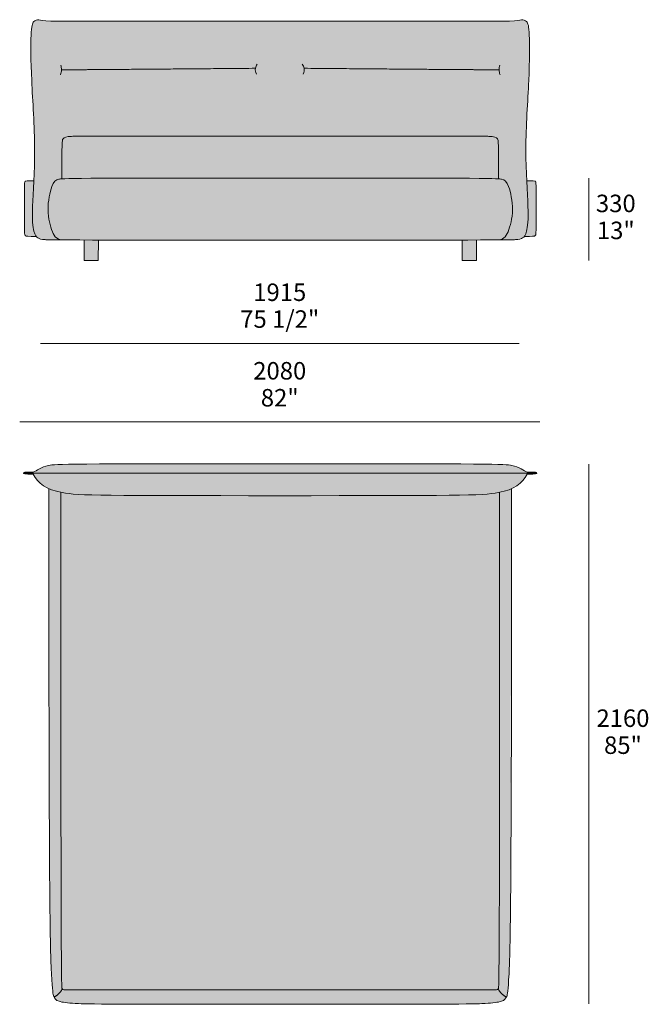
# Model space of a CAD drawing. Units: millimetres. Extents: x -12536 to 42127, y -9016 to -1546.
# Drawn here: x 961 to 3475, y -5488 to -1546 of the extents above; entities that cross this region are included whole.
import ezdxf

# ---------------------------------------------------------------- set-up
doc = ezdxf.new("R2010")
doc.units = ezdxf.units.MM
for name, color, linetype, lineweight in [('dimensions', 7, 'Continuous', 5), ('drawing', 7, 'Continuous', 5), ('hatch', 9, 'Continuous', 5)]:
    doc.layers.add(name, color=color, linetype=linetype, lineweight=lineweight)
doc.styles.add('Arial Normale', font='arial.ttf')

msp = doc.modelspace()

# ---------------------------------------------------------------- hatches: boundary and pattern name
at = {"layer": 'hatch'}
for points in [[(2001, -1552), (1085.9, -1552.1), (1074.9, -1551.7), (1065.9, -1551), (1058.6, -1550.3), (1052.6, -1549.5), (1047.9, -1548.7), (1040.7, -1547.4), (1039.1, -1547.2), (1037.7, -1547), (1036.9, -1547), (1036.2, -1546.9), (1035.5, -1546.9), (1034.8, -1546.8), (1034.1, -1546.8), (1033.4, -1546.8), (1032.7, -1546.8), (1032, -1546.9), (1031.3, -1546.9), (1030.6, -1547), (1029.9, -1547.1), (1029.2, -1547.2), (1028.6, -1547.3), (1027.9, -1547.5), (1027.3, -1547.6), (1026.6, -1547.8), (1026, -1548), (1025.3, -1548.3), (1024.7, -1548.5), (1024.4, -1548.7), (1024.1, -1548.8), (1023.8, -1548.9), (1023.5, -1549.1), (1023.2, -1549.3), (1022.9, -1549.4), (1022.6, -1549.6), (1022.3, -1549.8), (1022, -1550), (1021.7, -1550.1), (1021.4, -1550.3), (1021.1, -1550.5), (1020.8, -1550.7), (1020.5, -1551), (1020.3, -1551.2), (1020, -1551.4), (1019.7, -1551.6), (1019.4, -1551.9), (1019.1, -1552.1), (1018.9, -1552.4), (1018.6, -1552.6), (1018.3, -1552.9), (1017.8, -1553.5), (1017.3, -1554), (1016.8, -1554.6), (1016.6, -1555), (1016.3, -1555.3), (1016.1, -1555.6), (1015.8, -1556), (1015.6, -1556.3), (1015.4, -1556.7), (1015.1, -1557.1), (1014.9, -1557.4), (1014.7, -1557.8), (1014.5, -1558.3), (1014, -1559.1), (1013.6, -1560), (1013.2, -1561), (1012.8, -1562), (1012.4, -1563.1), (1012, -1564.3), (1011.6, -1565.6), (1011.3, -1566.9), (1010.9, -1568.3), (1010.6, -1569.8), (1009.9, -1573), (1009.3, -1576.7), (1008.8, -1580.8), (1008.2, -1585.3), (1007.3, -1595.8), (1006.6, -1608.4), (1005.7, -1640.8), (1005.7, -1682.2), (1006.7, -1732.1), (1019, -1994.7), (1020.4, -2064.7), (1019.5, -2130.5), (1011.6, -2312.3), (1011.6, -2329.3), (1011.9, -2344.2), (1012.6, -2357.2), (1013, -2363), (1013.5, -2368.3), (1014.1, -2373.3), (1014.7, -2377.9), (1015.4, -2382.1), (1016.1, -2386), (1016.8, -2389.6), (1017.6, -2392.9), (1018.1, -2394.8), (1018.6, -2396.7), (1019.1, -2398.4), (1019.7, -2400), (1020.2, -2401.6), (1020.8, -2403), (1021.3, -2404.4), (1021.9, -2405.7), (1022.5, -2407), (1023.1, -2408.1), (1023.7, -2409.2), (1024.3, -2410.2), (1024.9, -2411.2), (1025.2, -2411.7), (1025.5, -2412.1), (1025.8, -2412.6), (1026.1, -2413), (1026.4, -2413.4), (1026.8, -2413.8), (1027.2, -2414.3), (1027.6, -2414.7), (1028, -2415.2), (1028.4, -2415.6), (1028.8, -2416), (1029.2, -2416.4), (1029.6, -2416.8), (1030.1, -2417.1), (1030.5, -2417.5), (1030.9, -2417.8), (1031.4, -2418.2), (1031.8, -2418.5), (1032.7, -2419.1), (1033.5, -2419.7), (1034.1, -2420), (1034.7, -2420.4), (1035.3, -2420.7), (1035.9, -2421), (1036.5, -2421.4), (1037.1, -2421.7), (1037.8, -2422), (1038.4, -2422.2), (1039.1, -2422.5), (1039.8, -2422.8), (1040.5, -2423), (1041.2, -2423.3), (1041.9, -2423.5), (1042.7, -2423.7), (1043.5, -2424), (1044.3, -2424.2), (1046.1, -2424.6), (1047.9, -2425), (1049.9, -2425.3), (1052.1, -2425.6), (1054.4, -2425.9), (1056.9, -2426.2), (1062.4, -2426.7), (1068.1, -2427), (1078.9, -2427.3), (1134.6, -2427.8), (1132.3, -2427.7), (1130.1, -2427.4), (1127.9, -2427.1), (1125.8, -2426.8), (1124.8, -2426.6), (1123.9, -2426.4), (1122.9, -2426.2), (1122, -2426), (1121, -2425.7), (1120.1, -2425.5), (1119.3, -2425.2), (1118.4, -2424.9), (1117.6, -2424.6), (1116.7, -2424.3), (1115.9, -2423.9), (1115.1, -2423.6), (1114.4, -2423.2), (1113.6, -2422.9), (1112.9, -2422.5), (1112.1, -2422.1), (1111.4, -2421.7), (1110.7, -2421.2), (1110.1, -2420.8), (1109.4, -2420.3), (1108.7, -2419.9), (1108.1, -2419.4), (1107.5, -2418.9), (1106.9, -2418.4), (1106.3, -2417.9), (1105.7, -2417.3), (1105.1, -2416.8), (1104.5, -2416.2), (1104, -2415.6), (1103.4, -2415), (1102.9, -2414.4), (1102.4, -2413.8), (1101.9, -2413.2), (1101.4, -2412.5), (1100.9, -2411.9), (1100.4, -2411.2), (1099.4, -2409.8), (1098.5, -2408.4), (1097.6, -2406.9), (1096.8, -2405.3), (1095.9, -2403.7), (1095.1, -2402.1), (1093.5, -2398.6), (1091.9, -2394.9), (1090.2, -2390.7), (1088.5, -2386.3), (1086.9, -2381.7), (1085.3, -2376.9), (1083.8, -2371.9), (1082.4, -2366.7), (1081, -2361.3), (1079.7, -2355.8), (1078.6, -2350.1), (1077.5, -2344.3), (1076.6, -2338.3), (1075.8, -2332.3), (1075.1, -2326.1), (1074.6, -2319.8), (1074.3, -2313.5), (1074.1, -2307.1), (1074.2, -2300.6), (1074.4, -2294.1), (1074.8, -2287.6), (1075.3, -2281.1), (1076, -2274.6), (1076.9, -2268.3), (1077.8, -2262), (1078.8, -2255.9), (1080, -2249.9), (1081.2, -2244.1), (1082.5, -2238.5), (1083.8, -2233.1), (1085.2, -2228), (1086.6, -2223.2), (1088, -2218.7), (1089.5, -2214.6), (1090.9, -2210.8), (1091.6, -2209.1), (1092.3, -2207.4), (1093, -2205.8), (1093.8, -2204.3), (1094.5, -2202.8), (1095.2, -2201.5), (1096, -2200.2), (1096.7, -2199), (1097.5, -2197.8), (1098.3, -2196.8), (1098.6, -2196.2), (1099, -2195.7), (1099.4, -2195.2), (1099.8, -2194.8), (1100.2, -2194.3), (1100.6, -2193.9), (1101.1, -2193.4), (1101.5, -2193), (1101.9, -2192.6), (1102.3, -2192.2), (1102.7, -2191.8), (1103.2, -2191.5), (1103.6, -2191.1), (1104, -2190.8), (1104.5, -2190.4), (1104.9, -2190.1), (1105.4, -2189.8), (1105.9, -2189.5), (1106.3, -2189.2), (1106.8, -2188.9), (1107.3, -2188.7), (1107.8, -2188.4), (1108.2, -2188.1), (1108.7, -2187.9), (1109.8, -2187.4), (1110.8, -2187), (1111.9, -2186.6), (1113, -2186.2), (1114.1, -2185.8), (1115.2, -2185.4), (1116.4, -2185.1), (1117.6, -2184.8), (1118.9, -2184.5), (1119.6, -2184.3), (1120.4, -2184.2), (1121.2, -2184), (1122.2, -2183.9), (1124.5, -2183.6), (1127.4, -2183.4), (1131.1, -2183.1), (1141.6, -2182.6), (1245.1, -2181.2), (2760.2, -2181.2), (2864.2, -2182.6), (2874.7, -2183.1), (2878.4, -2183.4), (2881.4, -2183.6), (2883.6, -2183.9), (2884.6, -2184), (2885.5, -2184.2), (2886.2, -2184.3), (2886.9, -2184.5), (2888.2, -2184.8), (2889.4, -2185.1), (2890.6, -2185.4), (2891.8, -2185.8), (2892.9, -2186.2), (2894, -2186.6), (2895.1, -2187), (2896.1, -2187.4), (2897.1, -2187.9), (2897.6, -2188.1), (2898.1, -2188.4), (2898.6, -2188.7), (2899.1, -2188.9), (2899.5, -2189.2), (2900, -2189.5), (2900.5, -2189.8), (2900.9, -2190.1), (2901.4, -2190.4), (2901.8, -2190.8), (2902.3, -2191.1), (2902.7, -2191.5), (2903.1, -2191.8), (2903.5, -2192.2), (2904, -2192.6), (2904.4, -2193), (2904.8, -2193.4), (2905.2, -2193.9), (2905.6, -2194.3), (2906, -2194.8), (2906.4, -2195.2), (2906.8, -2195.7), (2907.2, -2196.2), (2907.6, -2196.8), (2908.4, -2197.8), (2909.1, -2199), (2909.9, -2200.2), (2910.6, -2201.5), (2911.4, -2202.8), (2912.1, -2204.3), (2912.8, -2205.8), (2913.5, -2207.4), (2914.2, -2209.1), (2915, -2210.8), (2916.4, -2214.6), (2917.8, -2218.7), (2919.2, -2223.2), (2920.7, -2228), (2922, -2233.1), (2923.4, -2238.5), (2924.7, -2244.1), (2925.9, -2249.9), (2927, -2255.9), (2928.1, -2262), (2929, -2268.3), (2929.8, -2274.6), (2930.5, -2281.1), (2931.1, -2287.6), (2931.4, -2294.1), (2931.7, -2300.6), (2931.7, -2307.1), (2931.6, -2313.5), (2931.2, -2319.8), (2930.8, -2326.1), (2930.1, -2332.3), (2929.3, -2338.3), (2928.4, -2344.3), (2927.3, -2350.1), (2926.1, -2355.8), (2924.8, -2361.3), (2923.5, -2366.7), (2922, -2371.9), (2920.5, -2376.9), (2918.9, -2381.7), (2917.3, -2386.3), (2915.7, -2390.7), (2914, -2394.9), (2912.4, -2398.6), (2910.8, -2402.1), (2909.9, -2403.7), (2909.1, -2405.3), (2908.2, -2406.9), (2907.3, -2408.4), (2906.4, -2409.8), (2905.5, -2411.2), (2905, -2411.9), (2904.5, -2412.5), (2904, -2413.2), (2903.5, -2413.8), (2902.9, -2414.4), (2902.4, -2415), (2901.9, -2415.6), (2901.3, -2416.2), (2900.7, -2416.8), (2900.2, -2417.3), (2899.6, -2417.9), (2899, -2418.4), (2898.4, -2418.9), (2897.8, -2419.4), (2897.1, -2419.9), (2896.5, -2420.3), (2895.8, -2420.8), (2895.1, -2421.2), (2894.4, -2421.7), (2893.7, -2422.1), (2893, -2422.5), (2892.3, -2422.9), (2891.5, -2423.2), (2890.7, -2423.6), (2889.9, -2423.9), (2889.1, -2424.3), (2888.3, -2424.6), (2887.5, -2424.9), (2886.6, -2425.2), (2885.7, -2425.5), (2884.8, -2425.7), (2883.9, -2426), (2883, -2426.2), (2882, -2426.4), (2881, -2426.6), (2880, -2426.8), (2878, -2427.1), (2875.8, -2427.4), (2873.6, -2427.7), (2871.2, -2427.8), (2927, -2427.3), (2937.8, -2427), (2943.4, -2426.7), (2949, -2426.2), (2951.5, -2425.9), (2953.8, -2425.6), (2955.9, -2425.3), (2957.9, -2425), (2959.8, -2424.6), (2961.5, -2424.2), (2962.3, -2424), (2963.1, -2423.7), (2963.9, -2423.5), (2964.7, -2423.3), (2965.4, -2423), (2966.1, -2422.8), (2966.8, -2422.5), (2967.4, -2422.2), (2968.1, -2422), (2968.7, -2421.7), (2969.3, -2421.4), (2969.9, -2421), (2970.5, -2420.7), (2971.1, -2420.4), (2971.7, -2420), (2972.3, -2419.7), (2973.2, -2419.1), (2974.1, -2418.5), (2974.5, -2418.2), (2974.9, -2417.8), (2975.4, -2417.5), (2975.8, -2417.1), (2976.2, -2416.8), (2976.6, -2416.4), (2977, -2416), (2977.5, -2415.6), (2977.9, -2415.2), (2978.3, -2414.7), (2978.7, -2414.3), (2979.1, -2413.8), (2979.4, -2413.4), (2979.7, -2413), (2980, -2412.6), (2980.4, -2412.1), (2980.7, -2411.7), (2981, -2411.2), (2981.6, -2410.2), (2982.2, -2409.2), (2982.8, -2408.1), (2983.4, -2407), (2984, -2405.7), (2984.5, -2404.4), (2985.1, -2403), (2985.6, -2401.6), (2986.2, -2400), (2986.7, -2398.4), (2987.2, -2396.7), (2987.7, -2394.8), (2988.2, -2392.9), (2989, -2389.6), (2989.8, -2386), (2990.5, -2382.1), (2991.2, -2377.9), (2991.8, -2373.3), (2992.3, -2368.3), (2992.8, -2363), (2993.3, -2357.2), (2993.9, -2344.2), (2994.3, -2329.3), (2994.2, -2312.3), (2986.4, -2130.5), (2985.5, -2064.7), (2986.9, -1994.7), (2999.1, -1732.1), (3000.1, -1682.2), (3000.1, -1640.8), (2999.2, -1608.4), (2998.5, -1595.8), (2997.6, -1585.3), (2997.1, -1580.8), (2996.5, -1576.7), (2995.9, -1573), (2995.3, -1569.8), (2994.9, -1568.3), (2994.6, -1566.9), (2994.2, -1565.6), (2993.8, -1564.3), (2993.5, -1563.1), (2993.1, -1562), (2992.7, -1561), (2992.2, -1560), (2991.8, -1559.1), (2991.4, -1558.3), (2991.2, -1557.8), (2990.9, -1557.4), (2990.7, -1557.1), (2990.5, -1556.7), (2990.2, -1556.3), (2990, -1556), (2989.8, -1555.6), (2989.5, -1555.3), (2989.3, -1555), (2989, -1554.6), (2988.5, -1554), (2988, -1553.5), (2987.5, -1552.9), (2987.2, -1552.6), (2987, -1552.4), (2986.7, -1552.1), (2986.4, -1551.9), (2986.2, -1551.6), (2985.9, -1551.4), (2985.6, -1551.2), (2985.3, -1551), (2985, -1550.7), (2984.7, -1550.5), (2984.5, -1550.3), (2984.2, -1550.1), (2983.9, -1550), (2983.6, -1549.8), (2983.3, -1549.6), (2983, -1549.4), (2982.7, -1549.3), (2982.4, -1549.1), (2982.1, -1548.9), (2981.8, -1548.8), (2981.5, -1548.7), (2981.1, -1548.5), (2980.5, -1548.3), (2979.9, -1548), (2979.2, -1547.8), (2978.6, -1547.6), (2977.9, -1547.5), (2977.3, -1547.3), (2976.6, -1547.2), (2975.9, -1547.1), (2975.3, -1547), (2974.6, -1546.9), (2973.9, -1546.9), (2973.2, -1546.8), (2972.5, -1546.8), (2971.8, -1546.8), (2971.1, -1546.8), (2970.3, -1546.9), (2969.6, -1546.9), (2968.9, -1547), (2968.2, -1547), (2966.7, -1547.2), (2965.2, -1547.4), (2958, -1548.7), (2953.2, -1549.5), (2947.3, -1550.3), (2940, -1551), (2931, -1551.7), (2920, -1552.1)], [(1026.8, -2413.8), (1026.4, -2413.4), (1026.1, -2413), (1025.8, -2412.6), (1025.5, -2412.1), (1025.2, -2411.7), (1024.9, -2411.2), (1024.3, -2410.2), (1023.7, -2409.2), (1023.1, -2408.1), (1022.5, -2407), (1021.9, -2405.7), (1021.3, -2404.4), (1020.8, -2403), (1020.2, -2401.6), (1019.7, -2400), (1019.1, -2398.4), (1018.6, -2396.7), (1018.1, -2394.8), (1017.6, -2392.9), (1016.8, -2389.6), (1016.1, -2386), (1015.4, -2382.1), (1014.7, -2377.9), (1014.1, -2373.3), (1013.5, -2368.3), (1013, -2363), (1012.6, -2357.2), (1011.9, -2344.2), (1011.6, -2329.3), (1011.6, -2312.3), (1017.1, -2191.1), (1000.8, -2191.1), (995.1, -2191.2), (990.8, -2191.3), (989, -2191.5), (987.5, -2191.6), (986.9, -2191.7), (986.2, -2191.8), (985.7, -2191.9), (985.2, -2192), (984.9, -2192), (984.7, -2192.1), (984.5, -2192.1), (984.3, -2192.2), (984.1, -2192.3), (983.9, -2192.3), (983.7, -2192.4), (983.5, -2192.5), (983.4, -2192.5), (983.2, -2192.6), (983, -2192.7), (982.9, -2192.8), (982.8, -2192.9), (982.6, -2193), (982.5, -2193), (982.4, -2193.1), (982.2, -2193.2), (982.2, -2193.3), (982.1, -2193.3), (982.1, -2193.4), (982, -2193.4), (981.9, -2193.5), (981.9, -2193.6), (981.8, -2193.6), (981.8, -2193.7), (981.7, -2193.7), (981.7, -2193.8), (981.6, -2193.9), (981.6, -2193.9), (981.5, -2194), (981.5, -2194.1), (981.4, -2194.1), (981.4, -2194.2), (981.3, -2194.3), (981.3, -2194.4), (981.2, -2194.4), (981.2, -2194.5), (981.1, -2194.6), (981.1, -2194.7), (981.1, -2194.8), (981, -2194.9), (980.9, -2195.1), (980.9, -2195.3), (980.8, -2195.5), (980.7, -2195.7), (980.7, -2196), (980.6, -2196.2), (980.5, -2196.5), (980.5, -2196.8), (980.4, -2197.1), (980.3, -2197.8), (980.2, -2198.5), (980.1, -2199.3), (980, -2201.2), (979.9, -2203.4), (979.7, -2212.8), (979.7, -2386.6), (979.9, -2397.1), (980.1, -2399.7), (980.3, -2402), (980.4, -2403), (980.5, -2403.9), (980.6, -2404.7), (980.8, -2405.5), (980.8, -2405.9), (980.9, -2406.2), (981, -2406.5), (981.1, -2406.9), (981.2, -2407.2), (981.3, -2407.5), (981.4, -2407.7), (981.5, -2408), (981.6, -2408.2), (981.7, -2408.5), (981.8, -2408.7), (981.9, -2408.9), (982, -2409.2), (982.1, -2409.3), (982.2, -2409.4), (982.2, -2409.5), (982.3, -2409.5), (982.4, -2409.6), (982.4, -2409.7), (982.5, -2409.8), (982.6, -2409.9), (982.7, -2410.1), (982.9, -2410.3), (983, -2410.4), (983.2, -2410.6), (983.4, -2410.7), (983.5, -2410.9), (983.7, -2411), (983.9, -2411.1), (984.1, -2411.3), (984.3, -2411.4), (984.5, -2411.5), (984.7, -2411.6), (985, -2411.8), (985.2, -2411.9), (985.5, -2412), (985.7, -2412.1), (986, -2412.2), (986.3, -2412.3), (986.6, -2412.4), (986.9, -2412.5), (987.2, -2412.5), (987.6, -2412.6), (987.9, -2412.7), (988.7, -2412.8), (989.5, -2413), (990.4, -2413.1), (991.4, -2413.2), (993.6, -2413.4), (996.1, -2413.5), (1006.3, -2413.7)], [(1134.6, -2427.8), (2871.2, -2427.8), (2873.6, -2427.7), (2875.8, -2427.4), (2878, -2427.1), (2880, -2426.8), (2881, -2426.6), (2882, -2426.4), (2883, -2426.2), (2883.9, -2426), (2884.8, -2425.7), (2885.7, -2425.5), (2886.6, -2425.2), (2887.5, -2424.9), (2888.3, -2424.6), (2889.1, -2424.3), (2889.9, -2423.9), (2890.7, -2423.6), (2891.5, -2423.2), (2892.3, -2422.9), (2893, -2422.5), (2893.7, -2422.1), (2894.4, -2421.7), (2895.1, -2421.2), (2895.8, -2420.8), (2896.5, -2420.3), (2897.1, -2419.9), (2897.8, -2419.4), (2898.4, -2418.9), (2899, -2418.4), (2899.6, -2417.9), (2900.2, -2417.3), (2900.7, -2416.8), (2901.3, -2416.2), (2901.9, -2415.6), (2902.4, -2415), (2902.9, -2414.4), (2903.5, -2413.8), (2904, -2413.2), (2904.5, -2412.5), (2905, -2411.9), (2905.5, -2411.2), (2906.4, -2409.8), (2907.3, -2408.4), (2908.2, -2406.9), (2909.1, -2405.3), (2909.9, -2403.7), (2910.8, -2402.1), (2912.4, -2398.6), (2914, -2394.9), (2915.7, -2390.7), (2917.3, -2386.3), (2918.9, -2381.7), (2920.5, -2376.9), (2922, -2371.9), (2923.5, -2366.7), (2924.8, -2361.3), (2926.1, -2355.8), (2927.3, -2350.1), (2928.4, -2344.3), (2929.3, -2338.3), (2930.1, -2332.3), (2930.8, -2326.1), (2931.2, -2319.8), (2931.6, -2313.5), (2931.7, -2307.1), (2931.7, -2300.6), (2931.4, -2294.1), (2931.1, -2287.6), (2930.5, -2281.1), (2929.8, -2274.6), (2929, -2268.3), (2928.1, -2262), (2927, -2255.9), (2925.9, -2249.9), (2924.7, -2244.1), (2923.4, -2238.5), (2922, -2233.1), (2920.7, -2228), (2919.2, -2223.2), (2917.8, -2218.7), (2916.4, -2214.6), (2915, -2210.8), (2914.2, -2209.1), (2913.5, -2207.4), (2912.8, -2205.8), (2912.1, -2204.3), (2911.4, -2202.8), (2910.6, -2201.5), (2909.9, -2200.2), (2909.1, -2199), (2908.4, -2197.8), (2907.6, -2196.8), (2907.2, -2196.2), (2906.8, -2195.7), (2906.4, -2195.2), (2906, -2194.8), (2905.6, -2194.3), (2905.2, -2193.9), (2904.8, -2193.4), (2904.4, -2193), (2904, -2192.6), (2903.5, -2192.2), (2903.1, -2191.8), (2902.7, -2191.5), (2902.3, -2191.1), (2901.8, -2190.8), (2901.4, -2190.4), (2900.9, -2190.1), (2900.5, -2189.8), (2900, -2189.5), (2899.5, -2189.2), (2899.1, -2188.9), (2898.6, -2188.7), (2898.1, -2188.4), (2897.6, -2188.1), (2897.1, -2187.9), (2896.1, -2187.4), (2895.1, -2187), (2894, -2186.6), (2892.9, -2186.2), (2891.8, -2185.8), (2890.6, -2185.4), (2889.4, -2185.1), (2888.2, -2184.8), (2886.9, -2184.5), (2886.2, -2184.3), (2885.5, -2184.2), (2884.6, -2184), (2883.6, -2183.9), (2881.4, -2183.6), (2878.4, -2183.4), (2874.7, -2183.1), (2864.2, -2182.6), (2760.2, -2181.2), (1245.1, -2181.2), (1141.6, -2182.6), (1131.1, -2183.1), (1127.4, -2183.4), (1124.5, -2183.6), (1122.2, -2183.9), (1121.2, -2184), (1120.4, -2184.2), (1119.6, -2184.3), (1118.9, -2184.5), (1117.6, -2184.8), (1116.4, -2185.1), (1115.2, -2185.4), (1114.1, -2185.8), (1113, -2186.2), (1111.9, -2186.6), (1110.8, -2187), (1109.8, -2187.4), (1108.7, -2187.9), (1108.2, -2188.1), (1107.8, -2188.4), (1107.3, -2188.7), (1106.8, -2188.9), (1106.3, -2189.2), (1105.9, -2189.5), (1105.4, -2189.8), (1104.9, -2190.1), (1104.5, -2190.4), (1104, -2190.8), (1103.6, -2191.1), (1103.2, -2191.5), (1102.7, -2191.8), (1102.3, -2192.2), (1101.9, -2192.6), (1101.5, -2193), (1101.1, -2193.4), (1100.6, -2193.9), (1100.2, -2194.3), (1099.8, -2194.8), (1099.4, -2195.2), (1099, -2195.7), (1098.6, -2196.2), (1098.3, -2196.8), (1097.5, -2197.8), (1096.7, -2199), (1096, -2200.2), (1095.2, -2201.5), (1094.5, -2202.8), (1093.8, -2204.3), (1093, -2205.8), (1092.3, -2207.4), (1091.6, -2209.1), (1090.9, -2210.8), (1089.5, -2214.6), (1088, -2218.7), (1086.6, -2223.2), (1085.2, -2228), (1083.8, -2233.1), (1082.5, -2238.5), (1081.2, -2244.1), (1080, -2249.9), (1078.8, -2255.9), (1077.8, -2262), (1076.9, -2268.3), (1076, -2274.6), (1075.3, -2281.1), (1074.8, -2287.6), (1074.4, -2294.1), (1074.2, -2300.6), (1074.1, -2307.1), (1074.3, -2313.5), (1074.6, -2319.8), (1075.1, -2326.1), (1075.8, -2332.3), (1076.6, -2338.3), (1077.5, -2344.3), (1078.6, -2350.1), (1079.7, -2355.8), (1081, -2361.3), (1082.4, -2366.7), (1083.8, -2371.9), (1085.3, -2376.9), (1086.9, -2381.7), (1088.5, -2386.3), (1090.2, -2390.7), (1091.9, -2394.9), (1093.5, -2398.6), (1095.1, -2402.1), (1095.9, -2403.7), (1096.8, -2405.3), (1097.6, -2406.9), (1098.5, -2408.4), (1099.4, -2409.8), (1100.4, -2411.2), (1100.9, -2411.9), (1101.4, -2412.5), (1101.9, -2413.2), (1102.4, -2413.8), (1102.9, -2414.4), (1103.4, -2415), (1104, -2415.6), (1104.5, -2416.2), (1105.1, -2416.8), (1105.7, -2417.3), (1106.3, -2417.9), (1106.9, -2418.4), (1107.5, -2418.9), (1108.1, -2419.4), (1108.7, -2419.9), (1109.4, -2420.3), (1110.1, -2420.8), (1110.7, -2421.2), (1111.4, -2421.7), (1112.1, -2422.1), (1112.9, -2422.5), (1113.6, -2422.9), (1114.4, -2423.2), (1115.1, -2423.6), (1115.9, -2423.9), (1116.7, -2424.3), (1117.6, -2424.6), (1118.4, -2424.9), (1119.3, -2425.2), (1120.1, -2425.5), (1121, -2425.7), (1122, -2426), (1122.9, -2426.2), (1123.9, -2426.4), (1124.8, -2426.6), (1125.8, -2426.8), (1127.9, -2427.1), (1130.1, -2427.4), (1132.3, -2427.7)], [(2988.7, -2191.1), (2994.2, -2312.3), (2994.3, -2329.3), (2993.9, -2344.2), (2993.3, -2357.2), (2992.8, -2363), (2992.3, -2368.3), (2991.8, -2373.3), (2991.2, -2377.9), (2990.5, -2382.1), (2989.8, -2386), (2989, -2389.6), (2988.2, -2392.9), (2987.7, -2394.8), (2987.2, -2396.7), (2986.7, -2398.4), (2986.2, -2400), (2985.6, -2401.6), (2985.1, -2403), (2984.5, -2404.4), (2984, -2405.7), (2983.4, -2407), (2982.8, -2408.1), (2982.2, -2409.2), (2981.6, -2410.2), (2981, -2411.2), (2980.7, -2411.7), (2980.4, -2412.1), (2980, -2412.6), (2979.7, -2413), (2979.4, -2413.4), (2979.1, -2413.8), (2999.6, -2413.7), (3009.7, -2413.5), (3012.3, -2413.4), (3014.5, -2413.2), (3015.4, -2413.1), (3016.3, -2413), (3017.2, -2412.8), (3017.9, -2412.7), (3018.3, -2412.6), (3018.6, -2412.5), (3018.9, -2412.5), (3019.3, -2412.4), (3019.6, -2412.3), (3019.9, -2412.2), (3020.1, -2412.1), (3020.4, -2412), (3020.6, -2411.9), (3020.9, -2411.8), (3021.1, -2411.6), (3021.3, -2411.5), (3021.5, -2411.4), (3021.7, -2411.3), (3021.9, -2411.1), (3022.1, -2411), (3022.3, -2410.9), (3022.5, -2410.7), (3022.6, -2410.6), (3022.8, -2410.4), (3023, -2410.3), (3023.1, -2410.1), (3023.3, -2409.9), (3023.3, -2409.8), (3023.4, -2409.7), (3023.5, -2409.6), (3023.5, -2409.5), (3023.6, -2409.5), (3023.7, -2409.4), (3023.7, -2409.3), (3023.8, -2409.2), (3023.9, -2408.9), (3024, -2408.7), (3024.2, -2408.5), (3024.3, -2408.2), (3024.4, -2408), (3024.5, -2407.7), (3024.6, -2407.5), (3024.7, -2407.2), (3024.8, -2406.9), (3024.9, -2406.5), (3024.9, -2406.2), (3025, -2405.9), (3025.1, -2405.5), (3025.2, -2404.7), (3025.4, -2403.9), (3025.5, -2403), (3025.6, -2402), (3025.8, -2399.7), (3025.9, -2397.1), (3026.1, -2386.6), (3026.1, -2206.1), (3026, -2203.4), (3025.9, -2201.2), (3025.7, -2199.3), (3025.6, -2198.5), (3025.5, -2197.8), (3025.4, -2197.1), (3025.4, -2196.8), (3025.3, -2196.5), (3025.3, -2196.2), (3025.2, -2196), (3025.1, -2195.7), (3025.1, -2195.5), (3025, -2195.3), (3024.9, -2195.1), (3024.8, -2194.9), (3024.8, -2194.8), (3024.7, -2194.7), (3024.7, -2194.6), (3024.7, -2194.5), (3024.6, -2194.4), (3024.6, -2194.4), (3024.5, -2194.3), (3024.5, -2194.2), (3024.4, -2194.1), (3024.4, -2194.1), (3024.3, -2194), (3024.3, -2193.9), (3024.2, -2193.9), (3024.2, -2193.8), (3024.1, -2193.7), (3024.1, -2193.7), (3024, -2193.6), (3024, -2193.6), (3023.9, -2193.5), (3023.9, -2193.4), (3023.8, -2193.4), (3023.7, -2193.3), (3023.7, -2193.3), (3023.6, -2193.2), (3023.5, -2193.1), (3023.4, -2193), (3023.2, -2193), (3023.1, -2192.9), (3023, -2192.8), (3022.8, -2192.7), (3022.6, -2192.6), (3022.5, -2192.5), (3022.3, -2192.5), (3022.1, -2192.4), (3022, -2192.3), (3021.8, -2192.3), (3021.6, -2192.2), (3021.4, -2192.1), (3021.1, -2192.1), (3020.9, -2192), (3020.7, -2192), (3020.2, -2191.9), (3019.6, -2191.8), (3019, -2191.7), (3018.3, -2191.6), (3016.8, -2191.5), (3015.1, -2191.3), (3010.7, -2191.2)], [(1275.5, -2428.2), (1218.5, -2428.1), (1218.3, -2510.3), (1275.4, -2510.3)], [(2730.5, -2510.3), (2787.5, -2510.3), (2787.4, -2428.1), (2730.4, -2428.2)], [(2001, -3324), (1156.6, -3325.7), (1113.2, -3326.9), (1099.6, -3327.6), (1094.2, -3328.1), (1089.7, -3328.5), (1085.8, -3329), (1082.4, -3329.5), (1079.4, -3330.1), (1076.5, -3330.7), (1073.8, -3331.4), (1071.1, -3332), (1068.5, -3332.8), (1066, -3333.5), (1061.1, -3335.1), (1056.4, -3336.8), (1051.9, -3338.5), (1047.7, -3340.4), (1043.6, -3342.2), (1039.8, -3344.1), (1036.1, -3346), (1032.7, -3347.9), (1015.2, -3358), (1003, -3357.6), (993.7, -3357.5), (990, -3357.5), (986.8, -3357.6), (984.2, -3357.8), (983.1, -3357.9), (982.1, -3358), (981.2, -3358.1), (980.4, -3358.3), (980.1, -3358.3), (979.7, -3358.4), (979.4, -3358.5), (979.1, -3358.6), (978.8, -3358.7), (978.6, -3358.7), (978.3, -3358.8), (978.2, -3358.9), (978.1, -3358.9), (978, -3359), (977.9, -3359), (977.8, -3359), (977.7, -3359.1), (977.6, -3359.1), (977.6, -3359.2), (977.5, -3359.2), (977.4, -3359.3), (977.3, -3359.3), (977.3, -3359.4), (977.2, -3359.4), (977.1, -3359.5), (977.1, -3359.5), (977, -3359.6), (977, -3359.6), (976.9, -3359.6), (976.9, -3359.7), (976.8, -3359.7), (976.8, -3359.8), (976.8, -3359.8), (976.7, -3359.9), (976.7, -3359.9), (976.7, -3360), (976.6, -3360), (976.6, -3360.1), (976.6, -3360.1), (976.6, -3360.2), (976.5, -3360.3), (976.5, -3360.3), (976.5, -3360.4), (976.5, -3360.4), (976.5, -3360.5), (976.5, -3360.5), (976.5, -3360.6), (976.4, -3360.6), (976.4, -3360.7), (976.4, -3360.8), (976.4, -3360.9), (2001, -3360.9), (3029.4, -3360.9), (3029.4, -3360.9), (3029.4, -3360.8), (3029.4, -3360.7), (3029.4, -3360.6), (3029.4, -3360.6), (3029.4, -3360.5), (3029.4, -3360.5), (3029.4, -3360.4), (3029.3, -3360.4), (3029.3, -3360.3), (3029.3, -3360.3), (3029.3, -3360.2), (3029.3, -3360.1), (3029.2, -3360.1), (3029.2, -3360), (3029.2, -3360), (3029.2, -3359.9), (3029.1, -3359.9), (3029.1, -3359.8), (3029.1, -3359.8), (3029, -3359.7), (3029, -3359.7), (3028.9, -3359.6), (3028.9, -3359.6), (3028.8, -3359.6), (3028.8, -3359.5), (3028.7, -3359.5), (3028.7, -3359.4), (3028.6, -3359.4), (3028.5, -3359.3), (3028.4, -3359.3), (3028.4, -3359.2), (3028.3, -3359.2), (3028.2, -3359.1), (3028.1, -3359.1), (3028, -3359), (3027.9, -3359), (3027.8, -3359), (3027.7, -3358.9), (3027.6, -3358.9), (3027.5, -3358.8), (3027.3, -3358.7), (3027, -3358.7), (3026.8, -3358.6), (3026.5, -3358.5), (3026.1, -3358.4), (3025.8, -3358.3), (3025.4, -3358.3), (3024.6, -3358.1), (3023.7, -3358), (3022.7, -3357.9), (3021.6, -3357.8), (3019, -3357.6), (3015.9, -3357.5), (3012.2, -3357.5), (3002.8, -3357.6), (2990.6, -3358), (2979.6, -3351.6), (2973.2, -3347.9), (2969.7, -3346), (2966.1, -3344.1), (2962.2, -3342.2), (2958.2, -3340.4), (2953.9, -3338.5), (2949.5, -3336.8), (2944.8, -3335.1), (2939.9, -3333.5), (2937.3, -3332.8), (2934.7, -3332), (2932, -3331.4), (2929.3, -3330.7), (2926.5, -3330.1), (2923.5, -3329.5), (2920.1, -3329), (2916.2, -3328.5), (2911.6, -3328.1), (2906.3, -3327.6), (2892.6, -3326.9), (2849, -3325.7)], [(1014.9, -3365.4), (1017.6, -3370.1), (1020.4, -3374.6), (1023.3, -3378.9), (1024.9, -3381.1), (1026.4, -3383.2), (1028, -3385.3), (1029.6, -3387.3), (1031.2, -3389.3), (1032.9, -3391.3), (1034.6, -3393.2), (1036.4, -3395.1), (1038.2, -3397), (1040.1, -3398.8), (1042, -3400.6), (1044, -3402.4), (1046, -3404.1), (1048, -3405.8), (1050.1, -3407.5), (1052.3, -3409.1), (1054.5, -3410.7), (1056.8, -3412.3), (1059.2, -3413.8), (1061.6, -3415.3), (1064.1, -3416.7), (1066.6, -3418.2), (1069.2, -3419.6), (1071.9, -3420.9), (1074.6, -3422.3), (1077.4, -3423.6), (1082.5, -3425.8), (1087.9, -3427.9), (1093.5, -3429.8), (1099.3, -3431.7), (1105.4, -3433.5), (1111.8, -3435.2), (1118.4, -3436.8), (1125.3, -3438.3), (1137.1, -3440.4), (1143.7, -3441.5), (1150.7, -3442.5), (1158.3, -3443.4), (1175.4, -3445), (1195.8, -3446.4), (1250, -3448.6), (2001, -3451.6), (2755.7, -3448.6), (2810, -3446.4), (2830.4, -3445), (2847.6, -3443.4), (2855.1, -3442.5), (2862.2, -3441.5), (2868.8, -3440.4), (2880.5, -3438.3), (2887.4, -3436.8), (2894.1, -3435.2), (2900.4, -3433.5), (2906.5, -3431.7), (2912.4, -3429.8), (2918, -3427.9), (2923.3, -3425.8), (2928.4, -3423.6), (2931.2, -3422.3), (2934, -3420.9), (2936.7, -3419.6), (2939.3, -3418.2), (2941.8, -3416.7), (2944.3, -3415.3), (2946.7, -3413.8), (2949, -3412.3), (2951.3, -3410.7), (2953.5, -3409.1), (2955.7, -3407.5), (2957.8, -3405.8), (2959.9, -3404.1), (2961.9, -3402.4), (2963.9, -3400.6), (2965.8, -3398.8), (2967.6, -3397), (2969.4, -3395.1), (2971.2, -3393.2), (2972.9, -3391.3), (2974.6, -3389.3), (2976.3, -3387.3), (2977.9, -3385.3), (2979.5, -3383.2), (2981, -3381.1), (2982.5, -3378.9), (2985.4, -3374.6), (2988.2, -3370.1), (2990.9, -3365.4), (3003.3, -3365.3), (3012.8, -3365), (3016.5, -3364.8), (3019.6, -3364.6), (3022.2, -3364.3), (3023.3, -3364.1), (3024.3, -3364), (3025.2, -3363.8), (3026, -3363.7), (3026.3, -3363.6), (3026.6, -3363.5), (3026.9, -3363.4), (3027.2, -3363.3), (3027.5, -3363.2), (3027.7, -3363.1), (3027.8, -3363.1), (3028, -3363), (3028.1, -3363), (3028.2, -3362.9), (3028.2, -3362.9), (3028.3, -3362.8), (3028.4, -3362.8), (3028.5, -3362.7), (3028.6, -3362.7), (3028.7, -3362.6), (3028.7, -3362.6), (3028.8, -3362.5), (3028.9, -3362.5), (3028.9, -3362.4), (3029, -3362.4), (3029, -3362.4), (3029, -3362.3), (3029, -3362.3), (3029.1, -3362.3), (3029.1, -3362.3), (3029.1, -3362.2), (3029.1, -3362.2), (3029.1, -3362.2), (3029.2, -3362.2), (3029.2, -3362.1), (3029.2, -3362.1), (3029.2, -3362.1), (3029.2, -3362.1), (3029.3, -3362), (3029.3, -3362), (3029.3, -3362), (3029.3, -3362), (3029.3, -3361.9), (3029.3, -3361.9), (3029.3, -3361.9), (3029.3, -3361.9), (3029.4, -3361.8), (3029.4, -3361.8), (3029.4, -3361.8), (3029.4, -3361.8), (3029.4, -3361.7), (3029.4, -3361.7), (3029.4, -3361.7), (3029.4, -3361.6), (3029.4, -3361.6), (3029.4, -3361.6), (3029.4, -3361.6), (3029.4, -3361.5), (3029.5, -3361.5), (3029.5, -3361.4), (3029.5, -3361.4), (3029.5, -3361.3), (3029.5, -3361.3), (3029.5, -3361.2), (3029.5, -3361.2), (3029.5, -3361.1), (3029.5, -3361), (3029.4, -3360.9), (2001, -3360.9), (976.4, -3360.9), (976.4, -3361), (976.4, -3361.1), (976.4, -3361.2), (976.4, -3361.2), (976.4, -3361.3), (976.4, -3361.3), (976.4, -3361.4), (976.4, -3361.4), (976.4, -3361.5), (976.4, -3361.5), (976.4, -3361.6), (976.4, -3361.6), (976.4, -3361.6), (976.4, -3361.6), (976.4, -3361.7), (976.4, -3361.7), (976.5, -3361.7), (976.5, -3361.8), (976.5, -3361.8), (976.5, -3361.8), (976.5, -3361.8), (976.5, -3361.9), (976.5, -3361.9), (976.5, -3361.9), (976.5, -3361.9), (976.6, -3362), (976.6, -3362), (976.6, -3362), (976.6, -3362), (976.6, -3362.1), (976.6, -3362.1), (976.6, -3362.1), (976.7, -3362.1), (976.7, -3362.2), (976.7, -3362.2), (976.7, -3362.2), (976.7, -3362.2), (976.8, -3362.3), (976.8, -3362.3), (976.8, -3362.3), (976.8, -3362.3), (976.9, -3362.4), (976.9, -3362.4), (976.9, -3362.4), (977, -3362.5), (977.1, -3362.5), (977.1, -3362.6), (977.2, -3362.6), (977.3, -3362.7), (977.3, -3362.7), (977.4, -3362.8), (977.5, -3362.8), (977.6, -3362.9), (977.7, -3362.9), (977.8, -3363), (977.9, -3363), (978, -3363.1), (978.1, -3363.1), (978.4, -3363.2), (978.6, -3363.3), (978.9, -3363.4), (979.2, -3363.5), (979.5, -3363.6), (979.9, -3363.7), (980.7, -3363.8), (981.5, -3364), (982.5, -3364.1), (983.6, -3364.3), (986.2, -3364.6), (989.4, -3364.8), (993.1, -3365), (1002.5, -3365.3)], [(1125.3, -3438.3), (1118.4, -3436.8), (1111.8, -3435.2), (1105.4, -3433.5), (1099.3, -3431.7), (1093.5, -3429.8), (1087.9, -3427.9), (1082.5, -3425.8), (1077.4, -3423.6), (1081.1, -5020.6), (1084.6, -5277), (1087.9, -5365.7), (1091.7, -5423.4), (1092.8, -5434.5), (1093.3, -5438.9), (1093.8, -5442.7), (1094.3, -5445.9), (1094.8, -5448.6), (1095.1, -5449.8), (1095.4, -5450.9), (1095.6, -5452), (1095.9, -5452.9), (1096.2, -5453.9), (1096.5, -5454.7), (1096.8, -5455.6), (1097.1, -5456.4), (1097.6, -5457.5), (1098, -5458.6), (1099.3, -5458), (1100.6, -5457.4), (1101.9, -5456.8), (1103.1, -5456.1), (1104.4, -5455.4), (1105.6, -5454.6), (1106.8, -5453.9), (1107.9, -5453.1), (1109.1, -5452.3), (1110.2, -5451.4), (1111.4, -5450.6), (1112.5, -5449.7), (1113.6, -5448.8), (1114.6, -5447.8), (1115.7, -5446.8), (1116.7, -5445.8), (1117.7, -5444.8), (1118.7, -5443.7), (1119.7, -5442.7), (1120.7, -5441.6), (1121.6, -5440.4), (1122.6, -5439.3), (1123.5, -5438.1), (1124.4, -5436.8), (1125.3, -5435.6), (1126.1, -5434.3), (1127, -5433), (1127.8, -5431.7), (1128.6, -5430.4), (1129.4, -5429), (1130.2, -5427.6), (1130.9, -5426.1), (1130.8, -5426), (1130.8, -5426), (1130.8, -5426), (1130.7, -5425.9), (1130.7, -5425.8), (1130.7, -5425.8), (1130.6, -5425.7), (1130.6, -5425.7), (1130.5, -5425.6), (1130.5, -5425.5), (1130.5, -5425.4), (1130.4, -5425.3), (1130.4, -5425.2), (1130.4, -5425.1), (1130.3, -5424.9), (1130.3, -5424.8), (1130.3, -5424.6), (1130.2, -5424.3), (1130.1, -5423.9), (1130, -5423.4), (1129.9, -5422.2), (1129.8, -5420.8), (1129.5, -5416.7), (1128.7, -5392)], [(2928.4, -3423.6), (2923.3, -3425.8), (2918, -3427.9), (2912.4, -3429.8), (2906.5, -3431.7), (2900.4, -3433.5), (2894.1, -3435.2), (2887.4, -3436.8), (2880.5, -3438.3), (2878.9, -5172.2), (2876.6, -5410.8), (2876.4, -5416.7), (2876.1, -5420.8), (2875.9, -5422.2), (2875.8, -5423.4), (2875.7, -5423.9), (2875.7, -5424.3), (2875.6, -5424.6), (2875.6, -5424.8), (2875.5, -5424.9), (2875.5, -5425.1), (2875.4, -5425.2), (2875.4, -5425.3), (2875.4, -5425.4), (2875.3, -5425.5), (2875.3, -5425.6), (2875.3, -5425.7), (2875.2, -5425.7), (2875.2, -5425.8), (2875.2, -5425.8), (2875.1, -5425.9), (2875.1, -5426), (2875.1, -5426), (2875, -5426), (2874.9, -5426.1), (2875.7, -5427.6), (2876.5, -5429), (2877.3, -5430.4), (2878.1, -5431.7), (2878.9, -5433), (2879.7, -5434.3), (2880.6, -5435.6), (2881.5, -5436.8), (2882.4, -5438.1), (2883.3, -5439.3), (2884.2, -5440.4), (2885.2, -5441.6), (2886.1, -5442.7), (2887.1, -5443.7), (2888.1, -5444.8), (2889.1, -5445.8), (2890.2, -5446.8), (2891.2, -5447.8), (2892.3, -5448.8), (2893.4, -5449.7), (2894.5, -5450.6), (2895.6, -5451.4), (2896.7, -5452.3), (2897.9, -5453.1), (2899.1, -5453.9), (2900.3, -5454.6), (2901.5, -5455.4), (2902.7, -5456.1), (2904, -5456.8), (2905.2, -5457.4), (2906.5, -5458), (2907.8, -5458.6), (2908.3, -5457.5), (2908.7, -5456.4), (2909, -5455.6), (2909.3, -5454.7), (2909.6, -5453.9), (2909.9, -5452.9), (2910.2, -5452), (2910.5, -5450.9), (2910.7, -5449.8), (2911, -5448.6), (2911.5, -5445.9), (2912, -5442.7), (2912.5, -5438.9), (2913.1, -5434.5), (2914.1, -5423.4), (2917.9, -5365.7), (2921.3, -5277)], [(2001, -3451.6), (1250, -3448.6), (1195.8, -3446.4), (1175.4, -3445), (1158.3, -3443.4), (1150.7, -3442.5), (1143.7, -3441.5), (1137.1, -3440.4), (1125.3, -3438.3), (1127, -5172.2), (1129.2, -5410.8), (1129.5, -5416.7), (1129.8, -5420.8), (1129.9, -5422.2), (1130, -5423.4), (1130.1, -5423.9), (1130.2, -5424.3), (1130.3, -5424.6), (1130.3, -5424.8), (1130.3, -5424.9), (1130.4, -5425.1), (1130.4, -5425.2), (1130.4, -5425.3), (1130.5, -5425.4), (1130.5, -5425.5), (1130.5, -5425.6), (1130.6, -5425.7), (1130.6, -5425.7), (1130.7, -5425.8), (1130.7, -5425.8), (1130.7, -5425.9), (1130.8, -5426), (1130.8, -5426), (1130.8, -5426), (1130.9, -5426.1), (1131.1, -5426.3), (1131.2, -5426.5), (1131.4, -5426.6), (1131.5, -5426.8), (1131.7, -5426.9), (1131.8, -5427.1), (1132, -5427.2), (1132.1, -5427.3), (1132.3, -5427.5), (1132.5, -5427.6), (1132.7, -5427.7), (1132.8, -5427.8), (1133, -5427.9), (1133.2, -5428), (1133.4, -5428.1), (1133.6, -5428.2), (1133.8, -5428.3), (1134, -5428.4), (1134.2, -5428.5), (1134.4, -5428.6), (1134.7, -5428.6), (1134.9, -5428.7), (1135.1, -5428.8), (1135.4, -5428.9), (1135.7, -5428.9), (1135.9, -5429), (1136.5, -5429.1), (1137.1, -5429.2), (1137.7, -5429.3), (1138.4, -5429.4), (1139.1, -5429.4), (1140.6, -5429.6), (1142.4, -5429.6), (1144.4, -5429.7), (2851, -5429.7), (2861.5, -5429.7), (2863.4, -5429.6), (2865.2, -5429.6), (2866.8, -5429.4), (2867.5, -5429.4), (2868.2, -5429.3), (2868.8, -5429.2), (2869.4, -5429.1), (2869.9, -5429), (2870.2, -5428.9), (2870.5, -5428.9), (2870.7, -5428.8), (2871, -5428.7), (2871.2, -5428.6), (2871.4, -5428.6), (2871.6, -5428.5), (2871.8, -5428.4), (2872.1, -5428.3), (2872.3, -5428.2), (2872.5, -5428.1), (2872.7, -5428), (2872.8, -5427.9), (2873, -5427.8), (2873.2, -5427.7), (2873.4, -5427.6), (2873.5, -5427.5), (2873.7, -5427.3), (2873.9, -5427.2), (2874, -5427.1), (2874.2, -5426.9), (2874.3, -5426.8), (2874.5, -5426.6), (2874.6, -5426.5), (2874.8, -5426.3), (2874.9, -5426.1), (2875, -5426), (2875.1, -5426), (2875.1, -5426), (2875.1, -5425.9), (2875.2, -5425.8), (2875.2, -5425.8), (2875.2, -5425.7), (2875.3, -5425.7), (2875.3, -5425.6), (2875.3, -5425.5), (2875.4, -5425.4), (2875.4, -5425.3), (2875.4, -5425.2), (2875.5, -5425.1), (2875.5, -5424.9), (2875.6, -5424.8), (2875.6, -5424.6), (2875.7, -5424.3), (2875.7, -5423.9), (2875.8, -5423.4), (2875.9, -5422.2), (2876.1, -5420.8), (2876.4, -5416.7), (2877.1, -5392), (2880.5, -3438.3), (2875.1, -3439.3), (2868.8, -3440.4), (2862.2, -3441.5), (2855.1, -3442.5), (2847.6, -3443.4), (2830.4, -3445), (2810, -3446.4), (2755.7, -3448.6)], [(1098, -5458.6), (1098.4, -5459.3), (1098.7, -5460), (1099, -5460.7), (1099.4, -5461.4), (1099.8, -5462), (1100.1, -5462.6), (1100.5, -5463.3), (1101, -5463.9), (1101.4, -5464.5), (1101.8, -5465.1), (1102.3, -5465.7), (1102.8, -5466.3), (1103.3, -5466.8), (1103.8, -5467.4), (1104.4, -5467.9), (1105, -5468.5), (1105.6, -5469), (1106.2, -5469.5), (1106.9, -5470), (1107.6, -5470.5), (1108.3, -5471), (1109, -5471.5), (1109.8, -5471.9), (1110.6, -5472.4), (1111.4, -5472.8), (1112.3, -5473.2), (1113.2, -5473.7), (1114.1, -5474.1), (1115.1, -5474.5), (1116.1, -5474.9), (1117.1, -5475.3), (1118.2, -5475.6), (1119.4, -5476.1), (1120.7, -5476.4), (1123.3, -5477.2), (1126.2, -5477.9), (1129.3, -5478.6), (1132.5, -5479.2), (1136, -5479.8), (1143.6, -5480.9), (1152.1, -5481.9), (1161.5, -5482.8), (1183.1, -5484.4), (1196.8, -5485.1), (1324.8, -5486.8), (2786.3, -5485.8), (2809.1, -5485.1), (2822.8, -5484.4), (2844.4, -5482.8), (2853.8, -5481.9), (2862.2, -5480.9), (2869.8, -5479.8), (2873.3, -5479.2), (2876.6, -5478.6), (2879.6, -5477.9), (2882.5, -5477.2), (2885.2, -5476.4), (2886.5, -5476.1), (2887.7, -5475.6), (2888.8, -5475.3), (2889.8, -5474.9), (2890.8, -5474.5), (2891.8, -5474.1), (2892.7, -5473.7), (2893.6, -5473.2), (2894.4, -5472.8), (2895.3, -5472.4), (2896.1, -5471.9), (2896.8, -5471.5), (2897.6, -5471), (2898.3, -5470.5), (2899, -5470), (2899.6, -5469.5), (2900.3, -5469), (2900.9, -5468.5), (2901.4, -5467.9), (2902, -5467.4), (2902.5, -5466.8), (2903, -5466.3), (2903.5, -5465.7), (2904, -5465.1), (2904.5, -5464.5), (2904.9, -5463.9), (2905.3, -5463.3), (2905.7, -5462.6), (2906.1, -5462), (2906.5, -5461.4), (2906.8, -5460.7), (2907.2, -5460), (2907.5, -5459.3), (2907.8, -5458.6), (2906.5, -5458), (2905.2, -5457.4), (2904, -5456.8), (2902.7, -5456.1), (2901.5, -5455.4), (2900.3, -5454.6), (2899.1, -5453.9), (2897.9, -5453.1), (2896.7, -5452.3), (2895.6, -5451.4), (2894.5, -5450.6), (2893.4, -5449.7), (2892.3, -5448.8), (2891.2, -5447.8), (2890.2, -5446.8), (2889.1, -5445.8), (2888.1, -5444.8), (2887.1, -5443.7), (2886.1, -5442.7), (2885.2, -5441.6), (2884.2, -5440.4), (2883.3, -5439.3), (2882.4, -5438.1), (2881.5, -5436.8), (2880.6, -5435.6), (2879.7, -5434.3), (2878.9, -5433), (2878.1, -5431.7), (2877.3, -5430.4), (2876.5, -5429), (2875.7, -5427.6), (2874.9, -5426.1), (2874.8, -5426.3), (2874.6, -5426.5), (2874.5, -5426.6), (2874.3, -5426.8), (2874.2, -5426.9), (2874, -5427.1), (2873.9, -5427.2), (2873.7, -5427.3), (2873.5, -5427.5), (2873.4, -5427.6), (2873.2, -5427.7), (2873, -5427.8), (2872.8, -5427.9), (2872.7, -5428), (2872.5, -5428.1), (2872.3, -5428.2), (2872.1, -5428.3), (2871.8, -5428.4), (2871.6, -5428.5), (2871.4, -5428.6), (2871.2, -5428.6), (2871, -5428.7), (2870.7, -5428.8), (2870.5, -5428.9), (2870.2, -5428.9), (2869.9, -5429), (2869.4, -5429.1), (2868.8, -5429.2), (2868.2, -5429.3), (2867.5, -5429.4), (2866.8, -5429.4), (2865.2, -5429.6), (2863.4, -5429.6), (2861.5, -5429.7), (1154.8, -5429.7), (1144.4, -5429.7), (1142.4, -5429.6), (1140.6, -5429.6), (1139.1, -5429.4), (1138.4, -5429.4), (1137.7, -5429.3), (1137.1, -5429.2), (1136.5, -5429.1), (1135.9, -5429), (1135.7, -5428.9), (1135.4, -5428.9), (1135.1, -5428.8), (1134.9, -5428.7), (1134.7, -5428.6), (1134.4, -5428.6), (1134.2, -5428.5), (1134, -5428.4), (1133.8, -5428.3), (1133.6, -5428.2), (1133.4, -5428.1), (1133.2, -5428), (1133, -5427.9), (1132.8, -5427.8), (1132.7, -5427.7), (1132.5, -5427.6), (1132.3, -5427.5), (1132.1, -5427.3), (1132, -5427.2), (1131.8, -5427.1), (1131.7, -5426.9), (1131.5, -5426.8), (1131.4, -5426.6), (1131.2, -5426.5), (1131.1, -5426.3), (1130.9, -5426.1), (1130.2, -5427.6), (1129.4, -5429), (1128.6, -5430.4), (1127.8, -5431.7), (1127, -5433), (1126.1, -5434.3), (1125.3, -5435.6), (1124.4, -5436.8), (1123.5, -5438.1), (1122.6, -5439.3), (1121.6, -5440.4), (1120.7, -5441.6), (1119.7, -5442.7), (1118.7, -5443.7), (1117.7, -5444.8), (1116.7, -5445.8), (1115.7, -5446.8), (1114.6, -5447.8), (1113.6, -5448.8), (1112.5, -5449.7), (1111.4, -5450.6), (1110.2, -5451.4), (1109.1, -5452.3), (1107.9, -5453.1), (1106.8, -5453.9), (1105.6, -5454.6), (1104.4, -5455.4), (1103.1, -5456.1), (1101.9, -5456.8), (1100.6, -5457.4), (1099.3, -5458)]]:
    msp.add_hatch(color=256, dxfattribs=at).paths.add_polyline_path(points, flags=0)

# ---------------------------------------------------------------- linework, layer by layer
at = {"layer": 'dimensions'}
for points in [[(3237.5, -2510.3), (3237.5, -2180.3)], [(1043.5, -2842), (2958.5, -2842)], [(961, -3156.4), (3041, -3156.4)], [(3237.5, -3325.5), (3237.5, -5485.5)]]:
    msp.add_lwpolyline(points, dxfattribs=at)
at = {"layer": 'drawing'}
for points in [[(1218.3, -2510.3), (1218.5, -2428.1)], [(1275.4, -2510.3), (1275.5, -2428.2)], [(2730.5, -2510.3), (2730.4, -2428.2)], [(2787.5, -2510.3), (2787.4, -2428.1)], [(1275.4, -2510.3), (1218.3, -2510.3)], [(2730.5, -2510.3), (2787.5, -2510.3)], [(976.4, -3360.9), (2001, -3360.9)], [(3029.4, -3360.9), (2001, -3360.9)]]:
    msp.add_lwpolyline(points, dxfattribs=at)
for points, degree in [([(2001, -1552), (1173.8, -1552), (1062.1, -1554.3), (1037.1, -1544.7), (1015.5, -1549.2), (1004.7, -1582.7), (1005.4, -1770.5), (1027.4, -2074.5), (1007.2, -2319.8), (1016.4, -2404.1), (1032.9, -2421.7), (1053.3, -2427.3), (1103.3, -2428.5), (2001, -2428.5)], 3), ([(2001, -1552), (2832, -1552), (2943.7, -1554.3), (2968.7, -1544.7), (2990.3, -1549.2), (3001.1, -1582.7), (3000.5, -1770.5), (2978.4, -2074.5), (2998.6, -2319.8), (2989.4, -2404.1), (2973, -2421.7), (2952.5, -2427.3), (2902.5, -2428.5), (2001, -2428.5)], 3), ([(1903.5, -1740.7), (1322.8, -1745.8), (1127.9, -1746.9)], 2), ([(2098.4, -1740.7), (2683, -1745.8), (2877.9, -1746.9)], 2), ([(1129.8, -2183), (1129.8, -2040.1), (1129.8, -2018.4), (1155.9, -2012.1), (1223.9, -2012.1), (2001, -2012.1)], 3), ([(2876.1, -2183), (2876.1, -2040.1), (2876.1, -2018.4), (2850, -2012.1), (2781.9, -2012.1), (2001, -2012.1)], 3), ([(1017.1, -2191.1), (990.5, -2191.1), (979.7, -2191.1), (979.7, -2203.4), (979.7, -2393.5), (979.7, -2413.8), (993.2, -2413.8), (1026.8, -2413.8)], 3), ([(1140, -2428), (1110.4, -2427.8), (1091.4, -2405.2), (1065.9, -2309.6), (1089.8, -2198.8), (1111.8, -2182.8), (1150, -2180.1), (2001, -2180.1)], 3), ([(2865.8, -2428), (2895.5, -2427.8), (2914.5, -2405.2), (2939.9, -2309.6), (2916.1, -2198.8), (2894.1, -2182.8), (2855.9, -2180.1), (2001, -2180.1)], 3), ([(2988.7, -2191.1), (3015.4, -2191.1), (3026.2, -2191.1), (3026.2, -2203.4), (3026.2, -2393.5), (3026.2, -2413.8), (3012.6, -2413.8), (2979.1, -2413.8)], 3), ([(2001, -3324), (1146.3, -3324), (1065.7, -3324), (1028.4, -3350.8), (1015.2, -3358)], 3), ([(2001, -3324), (2859.5, -3324), (2940.2, -3324), (2977.4, -3350.8), (2990.6, -3358)], 3), ([(1014.9, -3365.4), (977.4, -3365.4), (974.9, -3360.8), (978.4, -3356.5), (1015.2, -3358)], 3), ([(2001, -3451.6), (1299.1, -3451.6), (1094, -3451.6), (1035.9, -3402.6), (1014.9, -3365.4)], 3), ([(2001, -3451.6), (2706.7, -3451.6), (2911.8, -3451.6), (2969.9, -3402.6), (2990.9, -3365.4)], 3), ([(2990.9, -3365.4), (3028.4, -3365.4), (3031, -3360.8), (3027.4, -3356.5), (2990.6, -3358)], 3), ([(1077.4, -3423.6), (1077.4, -5163.7), (1090.3, -5425.7), (1095.5, -5458.8), (1110.3, -5477.5), (1172.2, -5484.9), (1256.9, -5487.8), (2001, -5487.8)], 3), ([(2928.4, -3423.6), (2928.4, -5163.7), (2915.6, -5425.7), (2910.3, -5458.8), (2895.5, -5477.5), (2833.6, -5484.9), (2748.9, -5487.8), (2001, -5487.8)], 3), ([(2001, -5429.7), (1201.7, -5429.7), (1141.8, -5429.7), (1130.2, -5429.7), (1125.3, -5415.3), (1125.3, -3438.3)], 3), ([(2001, -5429.7), (2804.1, -5429.7), (2864.1, -5429.7), (2875.7, -5429.7), (2880.5, -5415.3), (2880.5, -3438.3)], 3), ([(1130.9, -5426.1), (1119, -5449.3), (1098, -5458.6)], 2), ([(2874.9, -5426.1), (2886.9, -5449.3), (2907.8, -5458.6)], 2)]:
    msp.add_open_spline(points, degree=degree, dxfattribs=at)
for points, knots in [([(1125.1, -1728.1), (1127.1, -1734.2), (1129.2, -1747.3), (1126.1, -1760.3), (1123.6, -1766.4)], [0, 0, 0, 0, 18.981855, 38.923571, 38.923571, 38.923571, 38.923571]), ([(1911.1, -1724.7), (1907.5, -1729.3), (1900.8, -1742.1), (1904.1, -1756.6), (1907.5, -1763.6)], [0, 0, 0, 0, 17.703469, 40.937929, 40.937929, 40.937929, 40.937929]), ([(2090.8, -1724.7), (2094.4, -1729.3), (2101.1, -1742.1), (2097.9, -1756.6), (2094.4, -1763.6)], [0, 0, 0, 0, 17.703469, 40.937929, 40.937929, 40.937929, 40.937929]), ([(2880.7, -1728.1), (2878.8, -1734.2), (2876.7, -1747.3), (2879.7, -1760.3), (2882.3, -1766.4)], [0, 0, 0, 0, 18.981855, 38.923571, 38.923571, 38.923571, 38.923571])]:
    msp.add_open_spline(points, degree=3, knots=knots, dxfattribs=at)

# ---------------------------------------------------------------- texts
at = {"layer": 'dimensions', "char_height": 70, "attachment_point": 5, "style": 'Arial Normale'}
for s, insert, width in [('330', (3345.1, -2290.7), 448.152), ('13"', (3345.1, -2398.7), 395.652), ('1915', (2001, -2646.3), 544.783), ('75 1/2"', (2001, -2753.7), 731.196), ('2080', (2001, -2960.7), 558.478), ('82"', (2001, -3068.7), 408.587), ('2160', (3373.7, -4351.5), 558.478), ('85"', (3373.7, -4459.5), 408.587)]:
    msp.add_mtext(s, dxfattribs=dict(at, insert=insert, width=width))

doc.saveas('drawing.dxf')
